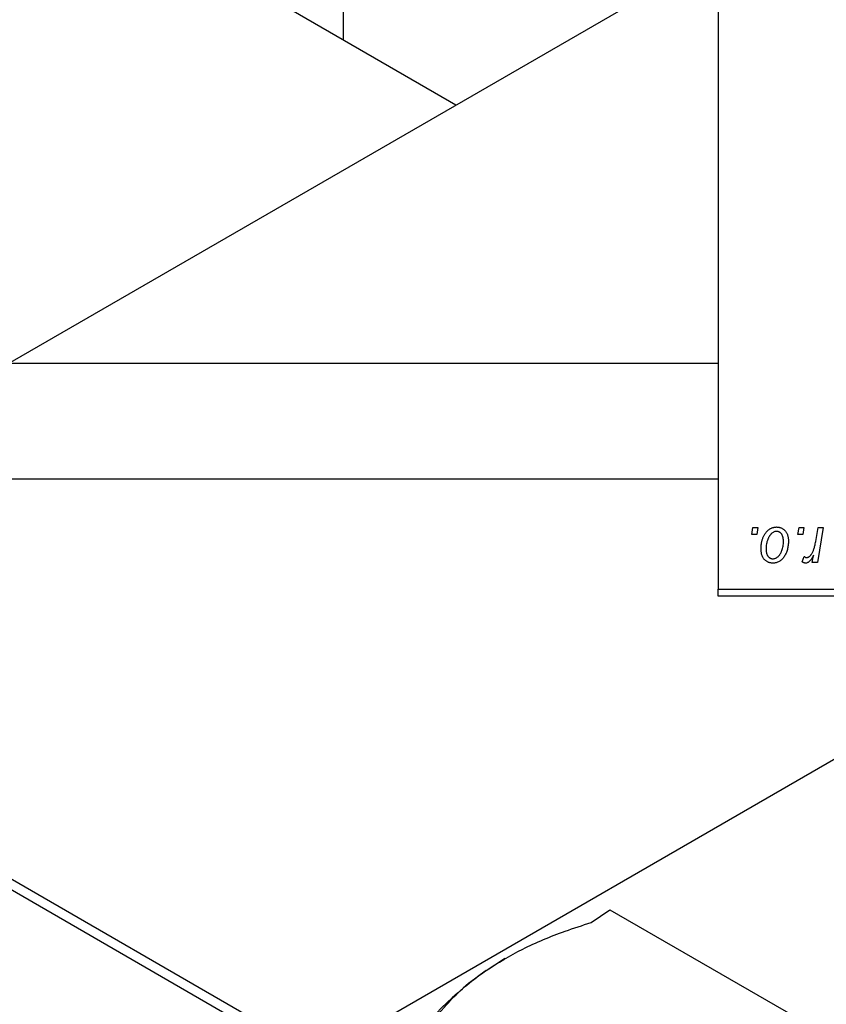
# Model space of a CAD drawing. Units: millimetres. Extents: x -24 to 463, y -95 to 298.
# Drawn here: x 158 to 217, y 48 to 120 of the extents above; entities that cross this region are included whole.
import ezdxf

# ---------------------------------------------------------------- set-up
doc = ezdxf.new("R2010")
doc.units = ezdxf.units.MM

msp = doc.modelspace()

# ---------------------------------------------------------------- linework, layer by layer
at = {"color": 7, "linetype": 'Continuous', "lineweight": 25}
for p, q in [((209.44, 242.685), (209.44, 78.685)), ((125.168, 76.42), (241.134, 143.365)), ((190.311, 114.026), (156.501, 133.543)), ((182.09, 118.771), (182.09, 133.233)), ((180.323, 44.58), (296.288, 111.525)), ((125.44, 95.185), (209.44, 95.185)), ((125.44, 86.735), (209.44, 86.735)), ((211.901, 82.685), (211.985, 83.185)), ((212.273, 82.685), (211.901, 82.685)), ((211.985, 83.185), (212.349, 83.185)), ((212.349, 83.185), (212.273, 82.685)), ((215.264, 82.685), (215.349, 83.185)), ((215.637, 82.685), (215.264, 82.685)), ((215.349, 83.185), (215.713, 83.185)), ((215.713, 83.185), (215.637, 82.685)), ((216.566, 82.167), (216.751, 83.185)), ((217.12, 83.185), (216.69, 80.64)), ((216.751, 83.185), (217.12, 83.185)), ((215.576, 80.687), (215.721, 81.084)), ((216.321, 80.64), (216.414, 81.166)), ((216.69, 80.64), (216.321, 80.64)), ((209.44, 78.685), (287.44, 78.685)), ((209.44, 78.185), (209.44, 78.685)), ((287.44, 78.185), (209.44, 78.185)), ((125.168, 76.42), (180.323, 44.58)), ((179.969, 43.967), (124.815, 75.807)), ((200.175, 54.364), (201.531, 55.299)), ((201.531, 55.299), (215.673, 47.135)), ((192.509, 50.868), (193.791, 51.68)), ((193.881, 51.732), (193.791, 51.68))]:
    msp.add_line(p, q, dxfattribs=at)
msp.add_arc((207.849, 29.301), 26.466, 125.42272, 143.83433, dxfattribs=at)
for points, knots in [([(212.576, 81.658), (212.577, 81.697), (212.578, 81.773), (212.585, 81.885), (212.598, 81.995), (212.617, 82.101), (212.639, 82.204), (212.667, 82.304), (212.7, 82.4), (212.738, 82.494), (212.781, 82.583), (212.827, 82.666), (212.874, 82.745), (212.927, 82.816), (212.981, 82.883), (213.039, 82.943), (213.099, 82.998), (213.163, 83.047), (213.228, 83.091), (213.296, 83.127), (213.362, 83.16), (213.431, 83.185), (213.499, 83.206), (213.569, 83.22), (213.639, 83.229), (213.687, 83.23), (213.71, 83.231)], [0, 0, 0, 0, 0.053887, 0.10621, 0.157124, 0.207438, 0.256513, 0.304544, 0.3521, 0.399235, 0.445357, 0.489432, 0.532172, 0.573359, 0.613262, 0.652067, 0.689972, 0.727452, 0.763934, 0.799438, 0.833881, 0.867766, 0.900909, 0.933965, 0.966924, 1, 1, 1, 1]), ([(213.708, 82.912), (213.679, 82.911), (213.62, 82.907), (213.534, 82.879), (213.447, 82.835), (213.377, 82.785), (213.322, 82.736), (213.282, 82.692), (213.241, 82.644), (213.204, 82.589), (213.167, 82.529), (213.133, 82.462), (213.098, 82.391), (213.055, 82.288), (213.009, 82.155), (212.97, 81.991), (212.944, 81.824), (212.941, 81.713), (212.94, 81.657)], [0, 0, 0, 0, 0.053425, 0.109478, 0.169112, 0.234618, 0.269752, 0.306737, 0.345761, 0.387171, 0.431313, 0.477881, 0.527419, 0.57983, 0.686161, 0.791027, 0.895339, 1, 1, 1, 1]), ([(214.213, 82.177), (214.212, 82.207), (214.212, 82.264), (214.204, 82.347), (214.193, 82.424), (214.178, 82.496), (214.157, 82.562), (214.132, 82.623), (214.103, 82.678), (214.069, 82.727), (214.032, 82.771), (213.992, 82.808), (213.951, 82.841), (213.907, 82.867), (213.86, 82.887), (213.811, 82.902), (213.76, 82.911), (213.725, 82.912), (213.708, 82.912)], [0, 0, 0, 0, 0.0881845, 0.1716698, 0.2492912, 0.3227816, 0.3920407, 0.4573946, 0.5194152, 0.5791737, 0.6361612, 0.6909787, 0.74317, 0.7945019, 0.8448194, 0.8954174, 0.9473124, 1, 1, 1, 1]), ([(213.71, 83.231), (213.741, 83.23), (213.802, 83.228), (213.89, 83.215), (213.974, 83.194), (214.055, 83.164), (214.13, 83.125), (214.202, 83.079), (214.27, 83.023), (214.333, 82.959), (214.39, 82.888), (214.44, 82.811), (214.482, 82.727), (214.517, 82.636), (214.543, 82.54), (214.562, 82.438), (214.575, 82.329), (214.576, 82.255), (214.576, 82.216)], [0, 0, 0, 0, 0.061665, 0.120569, 0.178262, 0.235385, 0.291755, 0.34827, 0.406514, 0.466491, 0.52747, 0.588852, 0.650942, 0.715444, 0.781773, 0.85073, 0.923674, 1, 1, 1, 1]), ([(214.576, 82.216), (214.575, 82.161), (214.574, 82.051), (214.558, 81.89), (214.534, 81.736), (214.5, 81.588), (214.457, 81.447), (214.402, 81.313), (214.338, 81.185), (214.266, 81.064), (214.185, 80.955), (214.097, 80.858), (214.001, 80.777), (213.899, 80.71), (213.79, 80.657), (213.674, 80.621), (213.552, 80.598), (213.468, 80.595), (213.425, 80.594)], [0, 0, 0, 0, 0.075361, 0.148117, 0.218524, 0.286637, 0.35345, 0.41845, 0.482958, 0.546673, 0.608539, 0.667297, 0.723239, 0.777918, 0.831968, 0.886506, 0.942213, 1, 1, 1, 1]), ([(213.441, 80.912), (213.471, 80.914), (213.533, 80.918), (213.626, 80.944), (213.715, 80.989), (213.788, 81.038), (213.844, 81.086), (213.885, 81.13), (213.924, 81.179), (213.962, 81.233), (213.998, 81.292), (214.032, 81.358), (214.064, 81.429), (214.104, 81.531), (214.149, 81.664), (214.185, 81.831), (214.209, 82.003), (214.211, 82.119), (214.213, 82.177)], [0, 0, 0, 0, 0.056577, 0.114643, 0.175384, 0.24079, 0.275462, 0.31222, 0.350413, 0.390876, 0.43379, 0.479106, 0.526596, 0.57736, 0.681625, 0.785879, 0.892047, 1, 1, 1, 1]), ([(215.904, 81.003), (215.92, 81.004), (215.951, 81.006), (215.997, 81.019), (216.043, 81.039), (216.09, 81.067), (216.135, 81.104), (216.18, 81.148), (216.226, 81.2), (216.272, 81.261), (216.317, 81.332), (216.358, 81.416), (216.399, 81.511), (216.437, 81.618), (216.472, 81.738), (216.506, 81.87), (216.538, 82.015), (216.557, 82.115), (216.566, 82.167)], [0, 0, 0, 0, 0.0320567, 0.0655625, 0.1004002, 0.1382028, 0.179014, 0.2234514, 0.2718664, 0.3249281, 0.3834484, 0.4487951, 0.5209568, 0.6014006, 0.688814, 0.7846111, 0.8883046, 1, 1, 1, 1]), ([(213.425, 80.594), (213.395, 80.595), (213.336, 80.597), (213.249, 80.609), (213.167, 80.632), (213.088, 80.661), (213.013, 80.701), (212.943, 80.749), (212.876, 80.805), (212.814, 80.87), (212.759, 80.943), (212.709, 81.024), (212.668, 81.112), (212.635, 81.207), (212.609, 81.309), (212.589, 81.419), (212.578, 81.536), (212.577, 81.617), (212.576, 81.658)], [0, 0, 0, 0, 0.058956, 0.115682, 0.17136, 0.22596, 0.280514, 0.335946, 0.392529, 0.450909, 0.511101, 0.572496, 0.635556, 0.700966, 0.769909, 0.842409, 0.918818, 1, 1, 1, 1]), ([(212.94, 81.657), (212.94, 81.627), (212.941, 81.57), (212.948, 81.486), (212.959, 81.409), (212.975, 81.336), (212.994, 81.269), (213.019, 81.208), (213.049, 81.152), (213.083, 81.102), (213.12, 81.057), (213.16, 81.019), (213.201, 80.985), (213.245, 80.96), (213.291, 80.937), (213.339, 80.924), (213.389, 80.914), (213.423, 80.913), (213.441, 80.912)], [0, 0, 0, 0, 0.088579, 0.171767, 0.249812, 0.323733, 0.393217, 0.458994, 0.52142, 0.582134, 0.639459, 0.694571, 0.747013, 0.798162, 0.848236, 0.89777, 0.948207, 1, 1, 1, 1]), ([(215.823, 80.594), (215.806, 80.595), (215.767, 80.598), (215.708, 80.618), (215.643, 80.646), (215.599, 80.672), (215.576, 80.687)], [0, 0, 0, 0, 0.200734, 0.431429, 0.695976, 1, 1, 1, 1]), ([(215.721, 81.084), (215.735, 81.072), (215.763, 81.048), (215.809, 81.023), (215.856, 81.006), (215.888, 81.004), (215.904, 81.003)], [0, 0, 0, 0, 0.276003, 0.528775, 0.766566, 1, 1, 1, 1]), ([(216.414, 81.166), (216.39, 81.121), (216.344, 81.036), (216.27, 80.919), (216.197, 80.82), (216.123, 80.738), (216.049, 80.675), (215.975, 80.628), (215.899, 80.6), (215.848, 80.596), (215.823, 80.594)], [0, 0, 0, 0, 0.1784707, 0.3379891, 0.48161, 0.6086632, 0.7213718, 0.8219672, 0.9132903, 1, 1, 1, 1]), ([(192.509, 50.868), (193.374, 51.406), (195.131, 52.5), (197.806, 53.597), (199.54, 54.158), (200.175, 54.364)], [0, 0, 0, 0, 0.3808195, 0.7733331, 1, 1, 1, 1]), ([(187.672, 45.74), (188.226, 46.567), (189.351, 48.246), (191.167, 49.919), (192.33, 50.742), (192.509, 50.868)], [0, 0, 0, 0, 0.450852, 0.915572, 1, 1, 1, 1])]:
    msp.add_open_spline(points, degree=3, knots=knots, dxfattribs=at)

doc.saveas('drawing.dxf')
